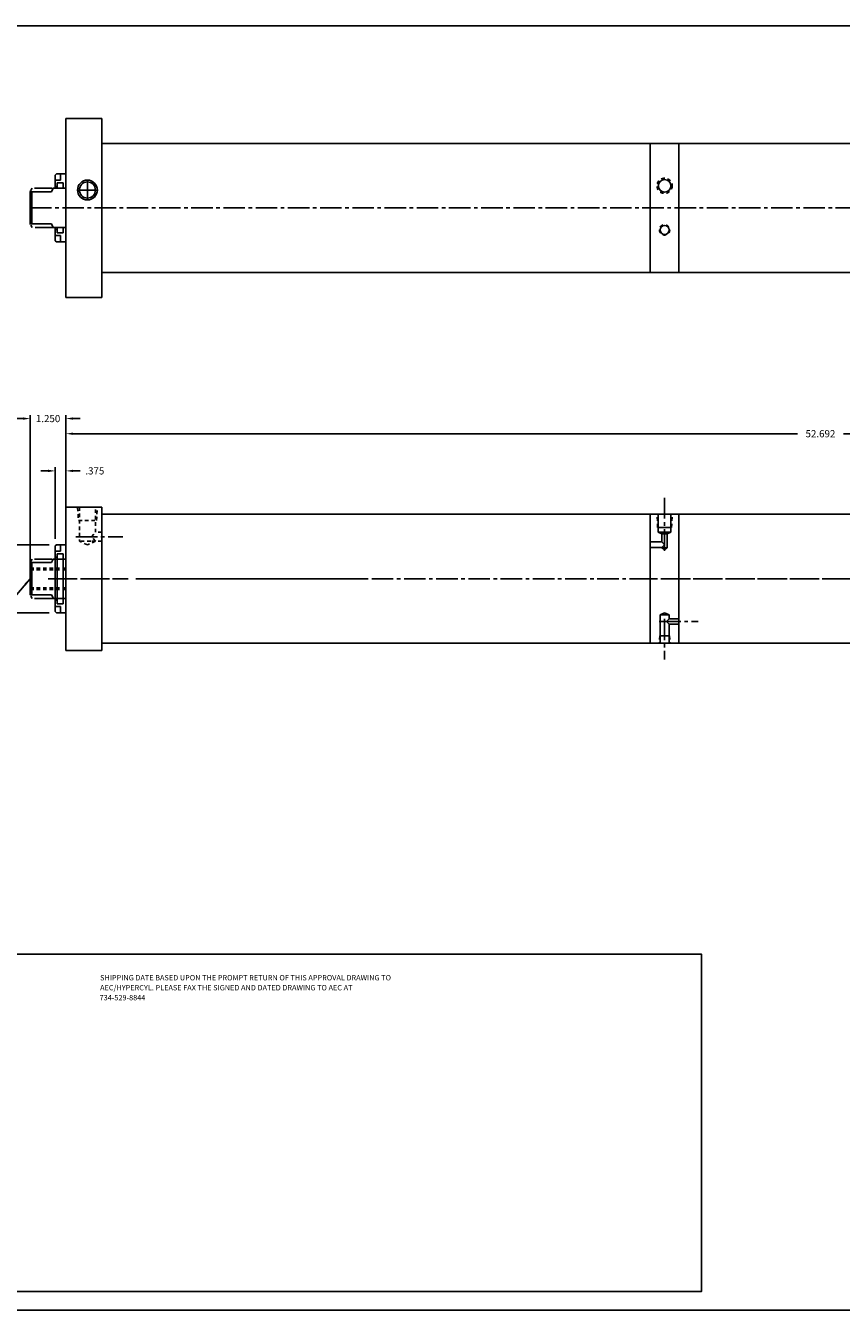
# Model space of a CAD drawing. Extents: x -1 to 315, y -11 to 81.
# Drawn here: x 27 to 56, y -11 to 33 of the extents above; entities that cross this region are included whole.
import ezdxf

# ---------------------------------------------------------------- set-up
doc = ezdxf.new("R2010")
doc.units = 0
doc.header["$MEASUREMENT"] = 0
doc.header["$PDMODE"] = 35
for name, pattern in [('CENTER2', [1.125, 0.75, -0.125, 0.125, -0.125]), ('HIDDEN2', [0.1875, 0.125, -0.0625]), ('PHANTOM2', [1.25, 0.625, -0.125, 0.125, -0.125, 0.125, -0.125])]:
    doc.linetypes.add(name, pattern=pattern)
doc.layers.get('0').update_dxf_attribs({"linetype": 'CONTINUOUS'})
doc.layers.get('DEFPOINTS').update_dxf_attribs({"linetype": 'CONTINUOUS'})
for name, color, linetype in [('CENTER', 3, 'CENTER2'), ('HIDDEN', 7, 'HIDDEN2'), ('PHANTOM', 5, 'PHANTOM2'), ('SOLID', 7, 'CONTINUOUS'), ('TEXT-DIM', 4, 'CONTINUOUS')]:
    doc.layers.add(name, color=color, linetype=linetype)
doc.styles.add('ROMANS', font='romans', dxfattribs={"height": 0.25})
doc.dimstyles.new('HALF', dxfattribs={"dimtxt": 0.25, "dimasz": 0.25, "dimexe": 0.125, "dimexo": 0.25, "dimgap": 0.18, "dimtad": 0, "dimtih": 1, "dimtoh": 1, "dimdec": 4, "dimzin": 4, "dimdsep": 46, "dimtxsty": 'ROMANS', "dimcen": 0.188, "dimclrd": 256, "dimclre": 256, "dimclrt": 256, "dimadec": 0, "dimazin": 0, "dimtfac": 0.748, "dimtdec": 4, "dimtofl": 0, "dimtmove": 2, "dimatfit": 3, "dimfxl": 0, "dimtolj": 1, "dimtzin": 4, "dimarcsym": 0})

# ---------------------------------------------------------------- blocks, each defined once
blk = doc.blocks.new('*D2')
at = {"layer": 'DEFPOINTS', "color": 0}
for p in [(28.805, 19.647), (28.805, 15.241), (27.555, 14.054)]:
    blk.add_point(p, dxfattribs=at)
at = {"layer": 'TEXT-DIM', "color": 4, "lineweight": -2}
for p, q in [((27.555, 14.304), (27.555, 19.772)), ((28.805, 15.491), (28.805, 19.772)), ((27.305, 19.647), (27.055, 19.647)), ((29.055, 19.647), (29.305, 19.647))]:
    blk.add_line(p, q, dxfattribs=at)
at = {"layer": 'TEXT-DIM', "color": 4}
for points in [[(27.305, 19.689), (27.305, 19.606), (27.555, 19.647)], [(29.055, 19.689), (29.055, 19.606), (28.805, 19.647)]]:
    blk.add_solid(points, dxfattribs=at)
at = {"layer": 'TEXT-DIM', "color": 4, "insert": (28.18, 19.647), "char_height": 0.25, "attachment_point": 5}
blk.add_mtext('\\A1;1.250', dxfattribs=at)
blk = doc.blocks.new('*D3')
at = {"layer": 'DEFPOINTS', "color": 0}
for p in [(28.47, 15.241), (26.082, 12.866), (28.47, 12.866)]:
    blk.add_point(p, dxfattribs=at)
at = {"layer": 'TEXT-DIM', "color": 4, "lineweight": -2}
for p, q in [((28.22, 15.241), (25.957, 15.241)), ((26.082, 14.991), (26.082, 14.359)), ((26.082, 13.116), (26.082, 13.749)), ((28.22, 12.866), (25.957, 12.866))]:
    blk.add_line(p, q, dxfattribs=at)
at = {"layer": 'TEXT-DIM', "color": 4}
for points in [[(26.04, 14.991), (26.124, 14.991), (26.082, 15.241)], [(26.04, 13.116), (26.124, 13.116), (26.082, 12.866)]]:
    blk.add_solid(points, dxfattribs=at)
at = {"layer": 'TEXT-DIM', "color": 4, "insert": (26.082, 14.054), "char_height": 0.25, "attachment_point": 5}
blk.add_mtext('\\A1;2.374', dxfattribs=at)
blk = doc.blocks.new('*D4')
at = {"layer": 'DEFPOINTS', "color": 0}
for p in [(28.805, 17.821), (28.805, 16.554), (28.43, 15.201)]:
    blk.add_point(p, dxfattribs=at)
at = {"layer": 'TEXT-DIM', "color": 4, "lineweight": -2}
for p, q in [((28.43, 15.451), (28.43, 17.946)), ((28.805, 16.804), (28.805, 17.946)), ((28.18, 17.821), (27.93, 17.821)), ((29.055, 17.821), (29.305, 17.821))]:
    blk.add_line(p, q, dxfattribs=at)
at = {"layer": 'TEXT-DIM', "color": 4}
for points in [[(28.18, 17.863), (28.18, 17.779), (28.43, 17.821)], [(29.055, 17.863), (29.055, 17.779), (28.805, 17.821)]]:
    blk.add_solid(points, dxfattribs=at)
at = {"layer": 'TEXT-DIM', "color": 4, "insert": (29.813, 17.821), "char_height": 0.25, "attachment_point": 5}
blk.add_mtext('\\A1;.375', dxfattribs=at)
blk = doc.blocks.new('*D5')
at = {"layer": 'DEFPOINTS', "color": 0}
for p in [(81.497, 19.119), (28.805, 16.554), (81.497, 16.554)]:
    blk.add_point(p, dxfattribs=at)
at = {"layer": 'TEXT-DIM', "color": 4, "lineweight": -2}
for p, q in [((28.805, 16.804), (28.805, 19.244)), ((29.055, 19.119), (54.346, 19.119)), ((81.247, 19.119), (55.956, 19.119)), ((81.497, 16.804), (81.497, 19.244))]:
    blk.add_line(p, q, dxfattribs=at)
at = {"layer": 'TEXT-DIM', "color": 4}
for points in [[(29.055, 19.16), (29.055, 19.077), (28.805, 19.119)], [(81.247, 19.16), (81.247, 19.077), (81.497, 19.119)]]:
    blk.add_solid(points, dxfattribs=at)
at = {"layer": 'TEXT-DIM', "color": 4, "insert": (55.151, 19.119), "char_height": 0.25, "attachment_point": 5}
blk.add_mtext('\\A1;52.692', dxfattribs=at)

msp = doc.modelspace()

# ---------------------------------------------------------------- linework, layer by layer
for p, q in [((30.0549, 30.1286), (28.8049, 30.1286)), ((30.0549, 23.8786), (30.0549, 30.1286)), ((49.2084, 24.7577), (49.2084, 29.2557)), ((50.2084, 24.7577), (50.2084, 29.2557)), ((27.5549, 27.5661), (28.3028, 27.5661)), ((27.5549, 26.4416), (27.5549, 27.5661)), ((27.6169, 27.3989), (27.6169, 27.5661)), ((27.6169, 26.6083), (27.6169, 27.3989)), ((28.3028, 27.5661), (28.3596, 27.6916)), ((27.6169, 26.6083), (27.6169, 26.4416)), ((27.5549, 26.4416), (28.3028, 26.4416)), ((28.3028, 26.4416), (28.3596, 26.3156)), ((49.2084, 24.7577), (49.2084, 25.0077)), ((49.2084, 24.7567), (49.2084, 24.9447)), ((28.8049, 23.8786), (30.0549, 23.8786)), ((30.0549, 16.304), (39.0971, 16.304)), ((30.0549, 16.116), (30.0549, 16.304)), ((49.2084, 16.3059), (39.0971, 16.304)), ((49.2084, 16.3059), (49.2084, 16.1179)), ((49.2084, 11.8069), (49.2084, 16.3049)), ((50.2084, 16.0549), (50.2084, 16.3049)), ((50.2084, 16.3049), (60.1946, 16.3049)), ((50.2084, 11.8049), (50.2084, 16.3049)), ((27.5549, 13.492), (27.5549, 14.6165)), ((27.5549, 14.6165), (28.3028, 14.6165)), ((27.6169, 14.4493), (27.6169, 14.6165)), ((27.6169, 13.6587), (27.6169, 14.4493)), ((28.3028, 14.6165), (28.3594, 14.7415)), ((28.3594, 14.7415), (28.3808, 14.7415)), ((27.5549, 13.492), (28.3028, 13.492)), ((27.6169, 13.6587), (27.6169, 13.492)), ((28.3028, 13.492), (28.3645, 13.3665)), ((28.3645, 13.3665), (28.1251, 13.3665)), ((28.7169, 13.3665), (28.8049, 13.3665)), ((30.0549, 11.992), (30.0549, 11.804)), ((30.0549, 11.804), (46.7057, 11.804)), ((49.2084, 11.8059), (46.7057, 11.804)), ((49.2084, 11.8069), (49.2084, 12.0569)), ((49.2084, 11.8059), (49.2084, 11.9939)), ((50.2084, 11.8069), (50.2084, 12.0569)), ((50.2084, 11.9929), (50.2084, 11.8049)), ((50.2084, 11.8049), (60.2761, 11.8049))]:
    msp.add_line(p, q)
at = {"layer": 'CENTER'}
for p, q in [((29.5549, 27.9743), (29.5549, 27.2828)), ((29.2092, 27.6286), (29.9007, 27.6286)), ((27.5549, 27.0017), (81.4974, 27.0017)), ((49.7084, 15.0304), (49.7084, 16.8778)), ((28.1831, 14.054), (30.8649, 14.054)), ((28.4443, 14.054), (30.9771, 14.054)), ((36.109, 14.054), (49.0208, 14.0559)), ((48.7066, 14.054), (80.4949, 14.054)), ((49.7084, 12.6583), (49.7084, 11.2341))]:
    msp.add_line(p, q, dxfattribs=at)
at = {"layer": 'CENTER', "color": 3}
for p, q in [((29.153, 15.5195), (30.7919, 15.5195)), ((49.6075, 14.0549), (63.3586, 14.0549))]:
    msp.add_line(p, q, dxfattribs=at)
at = {"layer": 'CENTER', "linetype": 'Continuous'}
msp.add_line((31.2443, 14.054), (39.3055, 14.054), dxfattribs=at)
at = {"layer": 'CENTER', "linetype": 'CENTER2'}
msp.add_line((49.5225, 12.5657), (50.8765, 12.5657), dxfattribs=at)
msp.add_line((49.5225, 12.5657), (50.8765, 12.5657), dxfattribs=at)
at = {"layer": 'DEFPOINTS', "color": 0, "linetype": 'ByBlock'}
for p in [(30.0549, 29.2537), (27.5549, 27.5661), (27.5549, 26.4416), (28.3028, 26.4416), (30.0549, 23.8786), (30.0549, 16.304), (30.0549, 16.304), (30.0549, 16.304), (49.2084, 16.3059), (49.2084, 16.3049), (50.2084, 16.3049), (50.2084, 16.3049), (50.2084, 16.3049), (27.5549, 14.6165), (27.5549, 13.492), (28.3028, 13.492)]:
    msp.add_point(p, dxfattribs=at)
at = {"layer": 'HIDDEN'}
for p, q in [((29.2104, 16.5357), (29.2418, 16.0872)), ((29.2739, 16.554), (29.2739, 15.3631)), ((29.8359, 15.676), (29.8359, 16.554)), ((29.8681, 16.0872), (29.9046, 16.5357)), ((49.466, 15.8495), (49.4434, 16.3049)), ((49.9509, 15.8495), (49.9719, 16.3049)), ((29.2418, 16.0872), (29.8681, 16.0872)), ((29.6697, 15.5195), (29.2739, 15.5195)), ((29.5549, 15.2381), (29.2739, 15.3631)), ((29.6697, 15.3631), (29.2739, 15.3631)), ((29.8367, 15.3631), (29.5549, 15.2381)), ((30.0549, 15.3631), (29.6697, 15.3631)), ((29.701, 15.5195), (29.8359, 15.676)), ((29.8367, 15.3631), (29.701, 15.5195)), ((30.0549, 15.676), (29.8359, 15.676)), ((27.5549, 14.429), (28.8049, 14.429)), ((27.5549, 14.367), (28.8049, 14.367)), ((27.5549, 13.741), (28.8049, 13.741)), ((27.5549, 13.679), (28.8049, 13.679)), ((49.5374, 12.0637), (49.5291, 11.8069))]:
    msp.add_line(p, q, dxfattribs=at)
at = {"layer": 'HIDDEN', "linetype": 'HIDDEN2'}
msp.add_line((49.8843, 12.0637), (49.891, 11.8069), dxfattribs=at)
at = {"layer": 'HIDDEN'}
for centre, radius in [((49.7084, 27.7747), 0.264), ((49.7084, 26.2347), 0.1805)]:
    msp.add_circle(centre, radius, dxfattribs=at)
at = {"layer": 'PHANTOM'}
for p, q in [((27.5646, 27.5842), (27.5549, 27.5661)), ((27.6217, 27.6911), (27.572, 27.598)), ((28.3277, 27.6911), (27.6217, 27.6911)), ((28.3594, 27.6911), (28.3538, 27.6911)), ((27.5629, 26.4266), (27.5549, 26.4416)), ((27.622, 26.3156), (27.5794, 26.3955)), ((28.3596, 26.3156), (27.622, 26.3156)), ((27.5646, 14.6347), (27.5549, 14.6165)), ((27.6217, 14.7415), (27.572, 14.6484)), ((28.3277, 14.7415), (27.6217, 14.7415)), ((28.3594, 14.7415), (28.3538, 14.7415)), ((27.5629, 13.477), (27.5549, 13.492)), ((27.6217, 13.3665), (27.5794, 13.4459)), ((28.3277, 13.3665), (27.6217, 13.3665)), ((28.3645, 13.3665), (28.3494, 13.3665))]:
    msp.add_line(p, q, dxfattribs=at)
at = {"layer": 'SOLID'}
for p, q in [((-1.3163, 33.3661), (44.9313, 33.3661)), ((44.9313, 33.3661), (69.3769, 33.3661)), ((30.0547, 30.1286), (28.8049, 30.1286)), ((28.8049, 30.1286), (28.8049, 23.8786)), ((30.0549, 30.1286), (30.0549, 29.2537)), ((30.0549, 29.2537), (30.0549, 28.9627)), ((30.0549, 29.2517), (80.2474, 29.2517)), ((28.4299, 28.1511), (28.4699, 28.1911)), ((28.4299, 28.1511), (28.4299, 27.6916)), ((28.4299, 27.9716), (28.6179, 27.9716)), ((28.4699, 28.1911), (28.8049, 28.1911)), ((28.4919, 27.8786), (28.4919, 27.6916)), ((28.4919, 27.8786), (28.7099, 27.8786)), ((28.6179, 28.1911), (28.6179, 27.9716)), ((28.7099, 27.8786), (28.7099, 27.6916)), ((28.8049, 28.1911), (28.8049, 28.0151)), ((28.8049, 28.0151), (28.8049, 25.9921)), ((28.3594, 27.6911), (28.8049, 27.6911)), ((28.4299, 27.7536), (28.4919, 27.7536)), ((28.3596, 26.3156), (28.8049, 26.3156)), ((28.4299, 26.3156), (28.4299, 26.2536)), ((28.4299, 26.2536), (28.4919, 26.2536)), ((28.4299, 25.8561), (28.4299, 26.2536)), ((28.4299, 26.0356), (28.6179, 26.0356)), ((28.4919, 26.3156), (28.4919, 26.2536)), ((28.4919, 26.1286), (28.4919, 26.2536)), ((28.4919, 26.1286), (28.7099, 26.1286)), ((28.6179, 25.8161), (28.6179, 26.0356)), ((28.7099, 26.1286), (28.7099, 26.3156)), ((28.4299, 25.8561), (28.4699, 25.8161)), ((28.4699, 25.8161), (28.8049, 25.8161)), ((28.8049, 25.8161), (28.8049, 25.9921)), ((30.0549, 24.7537), (30.0549, 25.0037)), ((30.0549, 24.7517), (80.2474, 24.7517)), ((28.8049, 16.554), (30.0549, 16.554)), ((28.8049, 16.554), (28.8049, 14.054)), ((30.0549, 16.554), (30.0549, 11.554)), ((49.2084, 16.3049), (50.2084, 16.3049)), ((49.4894, 15.6849), (49.4894, 16.3049)), ((49.9274, 15.6849), (49.9274, 16.3049)), ((49.466, 15.8495), (49.9509, 15.8495)), ((49.6144, 15.3379), (49.2084, 15.3379)), ((49.4894, 15.6849), (49.9274, 15.6849)), ((49.6144, 15.6223), (49.4894, 15.6849)), ((49.8024, 15.6223), (49.6144, 15.6223)), ((49.6144, 15.3379), (49.6144, 15.6223)), ((49.6144, 15.3379), (49.7084, 15.2439)), ((49.9274, 15.6849), (49.8024, 15.6223)), ((49.8024, 15.1354), (49.8024, 15.6223)), ((28.4299, 15.2015), (28.4699, 15.2415)), ((28.4299, 15.2015), (28.4299, 14.054)), ((28.4299, 15.022), (28.6179, 15.022)), ((28.4299, 14.804), (28.4919, 14.804)), ((28.4699, 15.2415), (28.8049, 15.2415)), ((28.4919, 14.929), (28.4919, 13.304)), ((28.4919, 14.929), (28.7099, 14.929)), ((28.6179, 15.2415), (28.6179, 15.022)), ((28.7099, 14.929), (28.7099, 13.366)), ((28.8049, 15.2415), (28.8049, 15.0655)), ((28.8049, 15.0655), (28.8049, 13.0425)), ((49.6144, 15.1499), (49.2084, 15.1499)), ((49.7084, 15.2439), (49.6144, 15.1499)), ((49.6144, 15.1354), (49.6144, 15.1499)), ((49.7079, 15.0801), (49.6144, 15.1354)), ((49.6144, 15.1354), (49.8024, 15.1354)), ((49.8024, 15.1354), (49.7079, 15.0801)), ((28.3808, 14.7415), (28.8049, 14.7415)), ((28.7099, 14.742), (28.8049, 14.742)), ((28.4299, 14.054), (28.4299, 13.304)), ((28.8049, 14.054), (28.8049, 11.554)), ((28.1251, 13.3665), (28.7169, 13.3665)), ((28.4299, 13.304), (28.4919, 13.304)), ((28.4299, 12.9065), (28.4299, 13.304)), ((28.4299, 13.086), (28.6179, 13.086)), ((28.4919, 13.179), (28.4919, 13.304)), ((28.4919, 13.179), (28.7099, 13.179)), ((28.6179, 12.8665), (28.6179, 13.086)), ((28.7099, 13.366), (28.8049, 13.366)), ((28.7099, 13.179), (28.7099, 13.366)), ((28.8049, 12.8665), (28.8049, 13.0425)), ((28.4299, 12.9065), (28.4699, 12.8665)), ((28.4699, 12.8665), (28.8049, 12.8665)), ((49.5511, 12.7938), (49.7084, 12.8679)), ((49.5511, 12.7938), (49.5511, 12.5938)), ((49.8631, 12.7938), (49.5511, 12.7938)), ((49.5511, 12.5938), (49.5524, 11.8069)), ((49.7084, 12.8679), (49.8631, 12.7938)), ((49.8644, 12.6597), (49.7731, 12.5657)), ((49.8644, 12.4717), (49.7731, 12.5657)), ((49.8631, 12.7938), (49.8644, 12.6597)), ((49.8644, 12.6597), (50.2084, 12.6597)), ((49.8644, 12.4717), (50.2084, 12.4717)), ((49.8644, 12.4717), (49.8644, 12.2717)), ((49.8644, 12.2717), (49.8644, 11.8069)), ((30.0549, 12.055), (30.0549, 11.554)), ((50.2084, 11.8069), (49.2084, 11.8069)), ((49.8843, 12.0637), (49.5374, 12.0637)), ((28.8049, 11.554), (30.0549, 11.554)), ((23.1293, -11.4906), (38.1115, -11.4906)), ((71.3591, -11.4906), (38.1115, -11.4906))]:
    msp.add_line(p, q, dxfattribs=at)
for centre, radius in [((29.5549, 27.6286), 0.3457), ((29.5549, 27.6286), 0.281), ((49.7084, 27.7747), 0.219), ((49.7084, 26.2347), 0.156)]:
    msp.add_circle(centre, radius, dxfattribs=at)
at = {"layer": 'TEXT-DIM'}
msp.add_lwpolyline([(22.0869, 0.9479), (50.9952, 0.9479), (50.9952, -10.8394), (22.0869, -10.8394)], close=True, dxfattribs=at)

# ---------------------------------------------------------------- texts
at = {"layer": 'TEXT-DIM', "style": 'ROMANS'}
for s, p in [('SHIPPING DATE BASED UPON THE PROMPT RETURN OF THIS APPROVAL DRAWING TO ', (29.9978, 0.0296)), ('AEC/HYPERCYL. PLEASE FAX THE SIGNED AND DATED DRAWING TO AEC AT ', (29.9978, -0.3186)), ('734-529-8844', (29.9799, -0.6668))]:
    msp.add_text(s, height=0.1875, dxfattribs=at).set_placement(p)

# ---------------------------------------------------------------- dimensions: what is measured, and where the dimension line sits
at = {"layer": 'TEXT-DIM'}
for base, p1, p2, picture, middle in [((28.8049, 19.6472), (27.5549, 14.054), (28.8049, 15.2415), '*D2', (28.1799, 19.6472)), ((81.49738, 19.1186), (28.80491, 16.55398), (81.49738, 16.55398), '*D5', (55.15114, 19.1186))]:
    dim = msp.add_linear_dim(base=base, p1=p1, p2=p2, dimstyle='HALF', override={"dimdec": 3, "dimtxsty": 'Standard', "dimclrd": 4, "dimclre": 4, "dimclrt": 4, "dimtdec": 3}, dxfattribs=at)
    dim.commit()
    dim.dimension.update_dxf_attribs({"geometry": picture, "text_midpoint": middle})
dim = msp.add_linear_dim(base=(28.8049, 17.8211), p1=(28.4299, 15.2015), p2=(28.8049, 16.554), dimstyle='HALF', override={"dimdec": 3, "dimtxsty": 'Standard', "dimclrd": 4, "dimclre": 4, "dimclrt": 4, "dimtdec": 3}, dxfattribs=at)
dim.commit()
dim.dimension.update_dxf_attribs({"geometry": '*D4', "text_midpoint": (29.8133, 17.8211), "dimtype": 160})
dim = msp.add_linear_dim(base=(26.082, 12.8665), p1=(28.4699, 15.2415), p2=(28.4699, 12.8665), angle=90, text='2.374', dimstyle='HALF', override={"dimdec": 3, "dimtxsty": 'Standard', "dimclrd": 4, "dimclre": 4, "dimclrt": 4, "dimtdec": 3}, dxfattribs=at)
dim.commit()
dim.dimension.update_dxf_attribs({"geometry": '*D3', "text_midpoint": (26.082, 14.054)})

# ---------------------------------------------------------------- leaders
at = {"layer": 'TEXT-DIM', "annotation_type": 0, "has_hookline": 1, "hookline_direction": 1, "text_width": 4.5833}
msp.add_leader([(27.5549, 14.0543), (24.9883, 11.0677), (24.7383, 11.0677)], dimstyle='HALF', override={"dimdec": 3, "dimtxsty": 'Standard', "dimclrd": 4, "dimclre": 4, "dimclrt": 4, "dimtdec": 3}, dxfattribs=at)

doc.saveas('drawing.dxf')
